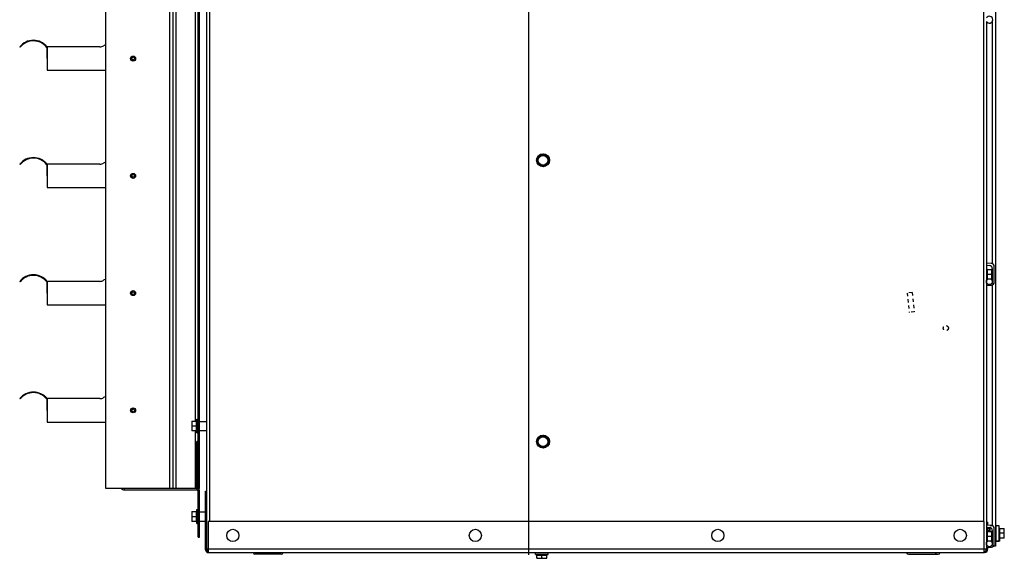
# Model space of a CAD drawing. Units: inches. Extents: x -65.3 to 21.3, y -49.1 to 34.9.
# Drawn here: x -10.1 to 21.3, y 0.4 to 17.6 of the extents above; entities that cross this region are included whole.
import ezdxf

# ---------------------------------------------------------------- set-up
doc = ezdxf.new("R2010")
doc.units = ezdxf.units.IN
doc.header["$LTSCALE"] = 0.935
doc.header["$MEASUREMENT"] = 0
doc.linetypes.add('HIDDEN', pattern=[0.2, 0.1, -0.1])
doc.layers.get('0').update_dxf_attribs({"linetype": 'CONTINUOUS'})
for name, color, linetype in [('AXIS', 7, 'CONTINUOUS'), ('DEFAULT_2', 8, 'HIDDEN'), ('PLANE', 7, 'CONTINUOUS'), ('ROUND', 7, 'CONTINUOUS')]:
    doc.layers.add(name, color=color, linetype=linetype)

msp = doc.modelspace()

# ---------------------------------------------------------------- linework, layer by layer
at = {"color": 3, "linetype": 'CONTINUOUS'}
for p, q in [((-4.144, 0.624), (-4.144, 34.544)), ((-4.054, 33.634), (-4.054, 1.534)), ((20.686, 33.634), (20.686, 1.534)), ((20.776, 17.524), (20.776, 0.644)), ((-4.099, 0.644), (-4.132, 0.644)), ((20.776, 0.644), (20.706, 0.644))]:
    msp.add_line(p, q, dxfattribs=at)
at = {"color": 7, "linetype": 'CONTINUOUS'}
for p, q in [((-7.374, 2.584), (-7.374, 32.584)), ((-5.321, 2.584), (-5.321, 32.584)), ((-5.229, 32.584), (-5.229, 2.584)), ((-5.213, 2.584), (-5.213, 32.584)), ((-5.124, 2.584), (-5.124, 32.584)), ((-4.416, 2.584), (-4.416, 32.584)), ((-4.374, 2.584), (-4.374, 32.584)), ((-4.499, 4.739), (-4.499, 30.429)), ((-10.124, 16.709), (-10.11, 16.698)), ((-9.249, 16.709), (-9.258, 16.691)), ((-9.258, 16.691), (-9.249, 15.959)), ((-9.249, 16.709), (-9.249, 15.959)), ((-7.566, 16.709), (-9.249, 16.709)), ((-7.374, 16.781), (-7.441, 16.743)), ((-9.249, 15.959), (-7.374, 15.959)), ((6.431, 13.185), (6.606, 13.286)), ((6.45, 13.174), (6.606, 13.264)), ((6.606, 13.286), (6.781, 13.185)), ((6.606, 13.264), (6.606, 13.286)), ((6.606, 13.264), (6.762, 13.174)), ((-10.124, 12.959), (-10.11, 12.948)), ((-9.249, 12.959), (-9.258, 12.941)), ((-9.258, 12.941), (-9.249, 12.209)), ((-9.249, 12.959), (-9.249, 12.209)), ((-7.566, 12.959), (-9.249, 12.959)), ((-7.374, 13.031), (-7.441, 12.993)), ((6.431, 12.983), (6.431, 13.185)), ((6.45, 13.174), (6.431, 13.185)), ((6.45, 12.994), (6.431, 12.983)), ((6.606, 12.882), (6.431, 12.983)), ((6.45, 12.994), (6.45, 13.174)), ((6.606, 12.904), (6.45, 12.994)), ((6.762, 12.994), (6.606, 12.904)), ((6.781, 12.983), (6.606, 12.882)), ((6.762, 13.174), (6.781, 13.185)), ((6.762, 13.174), (6.762, 12.994)), ((6.762, 12.994), (6.781, 12.983)), ((6.781, 13.185), (6.781, 12.983)), ((6.606, 12.904), (6.606, 12.882)), ((-9.249, 12.209), (-7.374, 12.209)), ((20.796, 9.654), (20.776, 9.654)), ((20.796, 9.257), (20.796, 9.654)), ((20.814, 9.589), (20.956, 9.589)), ((20.814, 9.279), (20.814, 9.589)), ((20.956, 9.589), (20.956, 9.589)), ((20.956, 9.28), (20.956, 9.589)), ((-10.124, 9.209), (-10.11, 9.198)), ((-9.249, 9.209), (-9.258, 9.191)), ((-9.258, 9.191), (-9.249, 8.459)), ((-9.249, 9.209), (-9.249, 8.459)), ((-7.566, 9.209), (-9.249, 9.209)), ((-7.374, 9.281), (-7.441, 9.243)), ((20.814, 9.434), (20.796, 9.434)), ((20.942, 9.434), (20.814, 9.434)), ((20.956, 9.279), (20.942, 9.279)), ((20.956, 9.28), (20.956, 9.279)), ((-9.249, 8.459), (-7.374, 8.459)), ((-10.124, 5.459), (-10.11, 5.448)), ((-9.249, 5.459), (-9.258, 5.441)), ((-9.258, 5.441), (-9.249, 4.709)), ((-9.249, 5.459), (-9.249, 4.709)), ((-7.566, 5.459), (-9.249, 5.459)), ((-7.374, 5.531), (-7.441, 5.493)), ((-4.625, 4.739), (-4.483, 4.739)), ((-4.625, 4.739), (-4.625, 4.43)), ((-4.625, 4.739), (-4.625, 4.739)), ((-4.483, 4.739), (-4.483, 4.429)), ((-4.465, 4.804), (-4.445, 4.804)), ((-4.465, 4.364), (-4.465, 4.804)), ((-4.445, 4.364), (-4.445, 4.804)), ((-4.433, 4.747), (-4.416, 4.747)), ((-4.433, 4.421), (-4.433, 4.747)), ((-4.374, 4.732), (-4.144, 4.732)), ((-9.249, 4.709), (-7.374, 4.709)), ((-4.625, 4.43), (-4.625, 4.429)), ((-4.483, 4.429), (-4.625, 4.429)), ((-4.611, 4.584), (-4.483, 4.584)), ((-4.499, 2.584), (-4.499, 4.429)), ((-4.483, 4.584), (-4.465, 4.584)), ((-4.433, 4.421), (-4.416, 4.421)), ((-4.374, 4.436), (-4.144, 4.436)), ((-4.465, 4.364), (-4.445, 4.364)), ((6.431, 4.185), (6.606, 4.286)), ((6.431, 3.983), (6.431, 4.185)), ((6.45, 4.174), (6.431, 4.185)), ((6.45, 4.174), (6.606, 4.264)), ((6.45, 3.994), (6.45, 4.174)), ((6.606, 4.286), (6.781, 4.185)), ((6.606, 4.264), (6.606, 4.286)), ((6.606, 4.264), (6.762, 4.174)), ((6.762, 4.174), (6.781, 4.185)), ((6.762, 4.174), (6.762, 3.994)), ((6.781, 4.185), (6.781, 3.983)), ((-4.416, 4.084), (-4.458, 4.084)), ((-4.458, 2.57), (-4.458, 4.084)), ((-4.416, 2.57), (-4.416, 4.084)), ((6.45, 3.994), (6.431, 3.983)), ((6.606, 3.882), (6.431, 3.983)), ((6.606, 3.904), (6.45, 3.994)), ((6.762, 3.994), (6.606, 3.904)), ((6.781, 3.983), (6.606, 3.882)), ((6.606, 3.904), (6.606, 3.882)), ((6.762, 3.994), (6.781, 3.983)), ((-4.458, 2.584), (-7.374, 2.584)), ((-6.784, 2.584), (-6.784, 2.542)), ((-6.784, 2.542), (-4.464, 2.542)), ((-4.464, 2.584), (-4.464, 2.542)), ((-4.416, 2.57), (-4.458, 2.57)), ((-4.402, 2.545), (-4.424, 2.509)), ((-4.374, 2.584), (-4.416, 2.584)), ((-4.374, 2.494), (-4.416, 2.494)), ((-4.416, 1.024), (-4.416, 2.494)), ((-4.374, 1.024), (-4.374, 2.494)), ((-4.184, 2.504), (-4.144, 2.504)), ((-4.184, 0.624), (-4.184, 2.504)), ((-4.465, 1.909), (-4.445, 1.909)), ((-4.465, 1.469), (-4.465, 1.909)), ((-4.445, 1.469), (-4.445, 1.909)), ((-4.625, 1.844), (-4.483, 1.844)), ((-4.625, 1.844), (-4.625, 1.535)), ((-4.625, 1.844), (-4.625, 1.844)), ((-4.611, 1.689), (-4.483, 1.689)), ((-4.483, 1.844), (-4.483, 1.534)), ((-4.483, 1.689), (-4.465, 1.689)), ((-4.433, 1.852), (-4.416, 1.852)), ((-4.433, 1.526), (-4.433, 1.852)), ((-4.374, 1.837), (-4.184, 1.837)), ((-4.625, 1.535), (-4.625, 1.534)), ((-4.483, 1.534), (-4.625, 1.534)), ((-4.465, 1.469), (-4.445, 1.469)), ((-4.433, 1.526), (-4.416, 1.526)), ((-4.416, 1.404), (-4.374, 1.404)), ((-4.374, 1.541), (-4.184, 1.541)), ((20.706, 1.534), (-4.094, 1.534)), ((-4.094, 1.534), (-4.094, 0.534)), ((20.706, 0.534), (20.706, 1.534)), ((20.816, 1.504), (20.776, 1.504)), ((20.796, 1.274), (20.776, 1.274)), ((20.796, 0.877), (20.796, 1.274)), ((20.816, 1.504), (20.816, 1.411)), ((20.816, 1.347), (20.816, 1.204)), ((20.889, 1.302), (20.816, 1.302)), ((20.889, 1.209), (20.889, 1.339)), ((20.895, 1.209), (20.895, 1.338)), ((21.19, 1.374), (21.17, 1.374)), ((21.19, 0.934), (21.19, 1.374)), ((21.208, 1.309), (21.349, 1.309)), ((21.208, 0.999), (21.208, 1.309)), ((21.35, 1.309), (21.349, 1.309)), ((21.35, 1), (21.35, 1.309)), ((-4.416, 1.024), (-4.374, 1.024)), ((20.814, 1.054), (20.796, 1.054)), ((20.814, 1.209), (20.956, 1.209)), ((20.814, 0.899), (20.814, 1.209)), ((20.942, 1.054), (20.814, 1.054)), ((20.889, 1.244), (20.816, 1.244)), ((20.956, 1.209), (20.956, 1.209)), ((20.956, 0.9), (20.956, 1.209)), ((21.208, 1.154), (21.19, 1.154)), ((21.336, 1.154), (21.208, 1.154)), ((21.349, 0.999), (21.208, 0.999)), ((21.21, 0.9), (21.21, 0.999)), ((21.35, 1), (21.349, 0.999)), ((-4.094, 0.654), (20.706, 0.654)), ((20.816, 0.644), (20.776, 0.644)), ((20.816, 0.697), (20.816, 0.644)), ((20.956, 0.899), (20.942, 0.899)), ((20.956, 0.9), (20.956, 0.899)), ((21.068, 0.899), (21.068, 0.904)), ((21.209, 0.899), (21.068, 0.899)), ((21.19, 0.934), (21.17, 0.934)), ((21.21, 0.9), (21.209, 0.899)), ((-4.184, 0.624), (-4.144, 0.624)), ((-4.094, 0.534), (20.706, 0.534)), ((-1.764, 0.484), (-2.604, 0.484)), ((6.359, 0.522), (6.773, 0.522)), ((6.359, 0.472), (6.359, 0.522)), ((6.359, 0.472), (6.773, 0.472)), ((6.41, 0.452), (6.722, 0.452)), ((6.41, 0.352), (6.41, 0.452)), ((6.411, 0.352), (6.41, 0.352)), ((6.411, 0.352), (6.722, 0.352)), ((6.566, 0.452), (6.566, 0.472)), ((6.566, 0.366), (6.566, 0.452)), ((6.722, 0.352), (6.722, 0.452)), ((6.722, 0.352), (6.722, 0.352)), ((6.773, 0.472), (6.773, 0.522)), ((18.286, 0.484), (19.236, 0.484))]:
    msp.add_line(p, q, dxfattribs=at)
for centre, radius in [((-6.499, 16.334), 0.08), ((-6.499, 16.334), 0.075), ((-6.499, 16.334), 0.045), ((6.606, 13.084), 0.207), ((6.606, 13.084), 0.155), ((-6.499, 12.584), 0.08), ((-6.499, 12.584), 0.075), ((-6.499, 12.584), 0.045), ((20.871, 9.199), 0.095), ((-6.499, 8.834), 0.08), ((-6.499, 8.834), 0.075), ((-6.499, 8.834), 0.045), ((-6.499, 5.084), 0.08), ((-6.499, 5.084), 0.075), ((-6.499, 5.084), 0.045), ((6.606, 4.084), 0.207), ((6.606, 4.084), 0.155), ((-3.309, 1.084), 0.195), ((4.441, 1.084), 0.195), ((12.191, 1.084), 0.195), ((19.941, 1.084), 0.195)]:
    msp.add_circle(centre, radius, dxfattribs=at)
for centre, radius, start, end in [((-9.686, 16.359), 0.56, 38.6248, 141.3752), ((-9.686, 16.359), 0.542, 37.7153, 141.3752), ((-7.566, 16.959), 0.25, 270, 300), ((-9.686, 12.609), 0.56, 38.6248, 141.3752), ((-9.686, 12.609), 0.542, 37.7153, 141.3752), ((-7.566, 13.209), 0.25, 270, 300), ((20.814, 9.607), 0.018, 180, 270), ((-9.686, 8.859), 0.56, 38.6248, 141.3752), ((-9.686, 8.859), 0.542, 37.7153, 141.3752), ((-7.566, 9.459), 0.25, 270, 300), ((20.814, 9.261), 0.018, 90, 180), ((-9.686, 5.109), 0.56, 38.6248, 141.3752), ((-9.686, 5.109), 0.542, 37.7153, 141.3752), ((-7.566, 5.709), 0.25, 270, 300), ((-4.483, 4.757), 0.018, 270, 360), ((-4.483, 4.411), 0.018, 0, 90), ((-4.427, 4.692), 0.018, 180, 252.0933), ((-4.427, 4.476), 0.018, 107.9067, 180), ((-6.784, 2.674), 0.132, 223.3519, 270), ((-4.386, 2.57), 0.0718, 180, 237.769), ((-4.386, 2.57), 0.03, 180, 237.769), ((-4.464, 2.494), 0.09, 22.5, 56.7573), ((-4.434, 2.494), 0.06, 0, 57.769), ((-4.434, 2.494), 0.0182, 0, 57.769), ((-4.483, 1.862), 0.018, 270, 360), ((-4.427, 1.797), 0.018, 180, 252.0933), ((-4.427, 1.581), 0.018, 107.9067, 180), ((-4.483, 1.516), 0.018, 0, 90), ((21.208, 1.327), 0.018, 180, 270), ((20.814, 1.227), 0.018, 180, 270), ((21.208, 0.981), 0.018, 90, 180), ((20.706, 0.644), 0.11, 274.2518, 360), ((20.814, 0.881), 0.018, 90, 180), ((-4.094, 0.624), 0.09, 180, 270), ((-2.604, 0.544), 0.06, 189.5941, 270), ((-1.764, 0.544), 0.06, 270, 350.4059), ((6.391, 0.452), 0.0192, 0, 90), ((6.451, 0.541), 0.0192, 285, 339.2887), ((6.682, 0.541), 0.0192, 200.7113, 255), ((6.741, 0.452), 0.0192, 90, 180), ((18.286, 0.544), 0.06, 195.4657, 270), ((19.126, 0.544), 0.06, 270, 344.5343), ((19.236, 0.544), 0.06, 270, 350.4059)]:
    msp.add_arc(centre, radius, start, end, dxfattribs=at)
at = {"color": 3, "linetype": 'CONTINUOUS'}
for centre, radius, start, end in [((20.706, 0.644), 0.07, 270, 360), ((-4.094, 0.624), 0.05, 180, 270)]:
    msp.add_arc(centre, radius, start, end, dxfattribs=at)
at = {"color": 7, "linetype": 'CONTINUOUS'}
for points, knots in [([(20.942, 9.434), (20.944, 9.44), (20.947, 9.45), (20.95, 9.463), (20.952, 9.472), (20.954, 9.482), (20.955, 9.492), (20.956, 9.502), (20.956, 9.512), (20.956, 9.521), (20.955, 9.531), (20.954, 9.541), (20.952, 9.551), (20.95, 9.56), (20.947, 9.573), (20.944, 9.583), (20.942, 9.589)], [0, 0, 0, 0, 0.125685, 0.188332, 0.250851, 0.313254, 0.37556, 0.437798, 0.5, 0.562202, 0.62444, 0.686746, 0.749149, 0.811668, 0.874315, 1, 1, 1, 1]), ([(20.942, 9.279), (20.944, 9.285), (20.947, 9.295), (20.95, 9.308), (20.952, 9.317), (20.954, 9.327), (20.955, 9.337), (20.956, 9.347), (20.956, 9.357), (20.956, 9.366), (20.955, 9.376), (20.954, 9.386), (20.952, 9.396), (20.95, 9.405), (20.947, 9.418), (20.944, 9.428), (20.942, 9.434)], [0, 0, 0, 0, 0.125685, 0.188332, 0.250851, 0.313254, 0.37556, 0.437798, 0.5, 0.562202, 0.62444, 0.686746, 0.749149, 0.811668, 0.874315, 1, 1, 1, 1]), ([(-4.611, 4.739), (-4.613, 4.733), (-4.616, 4.723), (-4.619, 4.71), (-4.621, 4.701), (-4.623, 4.691), (-4.624, 4.681), (-4.625, 4.671), (-4.625, 4.662), (-4.625, 4.652), (-4.624, 4.642), (-4.623, 4.632), (-4.621, 4.622), (-4.619, 4.613), (-4.616, 4.6), (-4.613, 4.59), (-4.611, 4.584)], [0, 0, 0, 0, 0.125685, 0.188332, 0.250851, 0.313254, 0.37556, 0.437798, 0.5, 0.562202, 0.62444, 0.686746, 0.749149, 0.811668, 0.874315, 1, 1, 1, 1]), ([(-4.611, 4.584), (-4.613, 4.578), (-4.616, 4.568), (-4.619, 4.555), (-4.621, 4.546), (-4.623, 4.536), (-4.624, 4.526), (-4.625, 4.516), (-4.625, 4.507), (-4.625, 4.497), (-4.624, 4.487), (-4.623, 4.477), (-4.621, 4.467), (-4.619, 4.458), (-4.616, 4.445), (-4.613, 4.435), (-4.611, 4.429)], [0, 0, 0, 0, 0.125685, 0.188332, 0.250851, 0.313254, 0.37556, 0.437798, 0.5, 0.562202, 0.62444, 0.686746, 0.749149, 0.811668, 0.874315, 1, 1, 1, 1]), ([(-4.611, 1.844), (-4.613, 1.838), (-4.616, 1.828), (-4.619, 1.815), (-4.621, 1.806), (-4.623, 1.796), (-4.624, 1.786), (-4.625, 1.776), (-4.625, 1.767), (-4.625, 1.757), (-4.624, 1.747), (-4.623, 1.737), (-4.621, 1.727), (-4.619, 1.718), (-4.616, 1.705), (-4.613, 1.695), (-4.611, 1.689)], [0, 0, 0, 0, 0.125685, 0.188332, 0.250851, 0.313254, 0.37556, 0.437798, 0.5, 0.562202, 0.62444, 0.686746, 0.749149, 0.811668, 0.874315, 1, 1, 1, 1]), ([(-4.611, 1.689), (-4.613, 1.683), (-4.616, 1.673), (-4.619, 1.66), (-4.621, 1.651), (-4.623, 1.641), (-4.624, 1.631), (-4.625, 1.621), (-4.625, 1.612), (-4.625, 1.602), (-4.624, 1.592), (-4.623, 1.582), (-4.621, 1.572), (-4.619, 1.563), (-4.616, 1.55), (-4.613, 1.54), (-4.611, 1.534)], [0, 0, 0, 0, 0.125685, 0.188332, 0.250851, 0.313254, 0.37556, 0.437798, 0.5, 0.562202, 0.62444, 0.686746, 0.749149, 0.811668, 0.874315, 1, 1, 1, 1]), ([(21.336, 1.154), (21.338, 1.16), (21.34, 1.17), (21.344, 1.183), (21.346, 1.192), (21.347, 1.202), (21.348, 1.212), (21.349, 1.222), (21.349, 1.232), (21.349, 1.241), (21.348, 1.251), (21.347, 1.261), (21.346, 1.271), (21.344, 1.28), (21.34, 1.293), (21.338, 1.303), (21.336, 1.309)], [0, 0, 0, 0, 0.125685, 0.188332, 0.250851, 0.313254, 0.37556, 0.437798, 0.5, 0.562202, 0.62444, 0.686746, 0.749149, 0.811668, 0.874315, 1, 1, 1, 1]), ([(20.942, 1.054), (20.944, 1.06), (20.947, 1.07), (20.95, 1.083), (20.952, 1.092), (20.954, 1.102), (20.955, 1.112), (20.956, 1.122), (20.956, 1.132), (20.956, 1.141), (20.955, 1.151), (20.954, 1.161), (20.952, 1.171), (20.95, 1.18), (20.947, 1.193), (20.944, 1.203), (20.942, 1.209)], [0, 0, 0, 0, 0.125685, 0.188332, 0.250851, 0.313254, 0.37556, 0.437798, 0.5, 0.562202, 0.62444, 0.686746, 0.749149, 0.811668, 0.874315, 1, 1, 1, 1]), ([(20.942, 0.899), (20.944, 0.905), (20.947, 0.915), (20.95, 0.928), (20.952, 0.937), (20.954, 0.947), (20.955, 0.957), (20.956, 0.967), (20.956, 0.977), (20.956, 0.986), (20.955, 0.996), (20.954, 1.006), (20.952, 1.016), (20.95, 1.025), (20.947, 1.038), (20.944, 1.048), (20.942, 1.054)], [0, 0, 0, 0, 0.125685, 0.188332, 0.250851, 0.313254, 0.37556, 0.437798, 0.5, 0.562202, 0.62444, 0.686746, 0.749149, 0.811668, 0.874315, 1, 1, 1, 1]), ([(21.196, 0.899), (21.197, 0.903), (21.199, 0.911), (21.203, 0.924), (21.205, 0.936), (21.208, 0.949), (21.209, 0.961), (21.209, 0.972), (21.209, 0.98), (21.209, 0.986), (21.209, 0.993), (21.208, 0.997), (21.208, 0.999)], [0, 0, 0, 0, 0.125915, 0.251482, 0.376706, 0.501626, 0.626308, 0.750849, 0.813109, 0.875378, 0.937671, 1, 1, 1, 1]), ([(21.336, 0.999), (21.338, 1.005), (21.34, 1.015), (21.344, 1.028), (21.346, 1.037), (21.347, 1.047), (21.348, 1.057), (21.349, 1.067), (21.349, 1.077), (21.349, 1.086), (21.348, 1.096), (21.347, 1.106), (21.346, 1.116), (21.344, 1.125), (21.34, 1.138), (21.338, 1.148), (21.336, 1.154)], [0, 0, 0, 0, 0.125685, 0.188332, 0.250851, 0.313254, 0.37556, 0.437798, 0.5, 0.562202, 0.62444, 0.686746, 0.749149, 0.811668, 0.874315, 1, 1, 1, 1]), ([(6.41, 0.366), (6.416, 0.364), (6.426, 0.361), (6.439, 0.358), (6.449, 0.355), (6.458, 0.354), (6.468, 0.353), (6.478, 0.352), (6.488, 0.352), (6.498, 0.352), (6.508, 0.353), (6.518, 0.354), (6.528, 0.355), (6.537, 0.358), (6.55, 0.361), (6.56, 0.364), (6.566, 0.366)], [0, 0, 0, 0, 0.125685, 0.188332, 0.250851, 0.313254, 0.37556, 0.437798, 0.5, 0.562202, 0.62444, 0.686746, 0.749149, 0.811668, 0.874315, 1, 1, 1, 1]), ([(6.566, 0.366), (6.572, 0.364), (6.582, 0.361), (6.595, 0.358), (6.605, 0.355), (6.614, 0.354), (6.624, 0.353), (6.634, 0.352), (6.644, 0.352), (6.654, 0.352), (6.664, 0.353), (6.674, 0.354), (6.684, 0.355), (6.693, 0.358), (6.706, 0.361), (6.716, 0.364), (6.722, 0.366)], [0, 0, 0, 0, 0.125685, 0.188332, 0.250851, 0.313254, 0.37556, 0.437798, 0.5, 0.562202, 0.62444, 0.686746, 0.749149, 0.811668, 0.874315, 1, 1, 1, 1])]:
    msp.add_open_spline(points, degree=3, knots=knots, dxfattribs=at)
at = {"layer": 'AXIS', "color": 7, "linetype": 'CONTINUOUS'}
for p, q in [((21.066, 33.959), (21.066, 0.744)), ((20.966, 17.524), (20.966, 9.773)), ((20.966, 9.095), (20.966, 1.393)), ((21.066, 0.744), (21.006, 0.744))]:
    msp.add_line(p, q, dxfattribs=at)
msp.add_circle((20.871, 0.819), 0.095, dxfattribs=at)
msp.add_arc((20.871, 17.579), 0.11, 210.2389, 149.7611, dxfattribs=at)
at = {"layer": 'DEFAULT_2', "color": 8, "linetype": 'HIDDEN'}
for p, q in [((18.401, 8.853), (18.24, 8.835)), ((18.24, 8.835), (18.306, 8.214)), ((18.401, 8.853), (18.468, 8.231)), ((18.468, 8.231), (18.306, 8.214))]:
    msp.add_line(p, q, dxfattribs=at)
msp.add_circle((19.481, 7.714), 0.0813, dxfattribs=at)
at = {"layer": 'PLANE', "color": 2, "linetype": 'CONTINUOUS'}
msp.add_line((6.154, 0.461), (6.154, 34.947), dxfattribs=at)
at = {"layer": 'ROUND', "color": 7, "linetype": 'CONTINUOUS'}
for p, q in [((20.938, 9.78), (20.776, 9.794)), ((20.776, 9.731), (20.875, 9.722)), ((20.966, 9.622), (20.966, 9.246)), ((21.03, 9.187), (21.03, 9.681)), ((20.797, 9.139), (20.776, 9.137)), ((20.776, 9.074), (20.938, 9.088)), ((20.938, 1.4), (20.776, 1.414)), ((20.776, 1.351), (20.875, 1.342)), ((20.895, 1.404), (20.966, 1.404)), ((21.03, 0.807), (21.03, 1.301)), ((21.066, 1.404), (21.17, 1.404)), ((21.078, 1.404), (21.078, 0.904)), ((21.17, 1.404), (21.17, 0.904)), ((20.966, 1.242), (20.966, 0.866)), ((20.797, 0.759), (20.776, 0.757)), ((20.776, 0.694), (20.938, 0.708)), ((20.956, 0.904), (20.966, 0.904)), ((21.066, 0.904), (21.17, 0.904))]:
    msp.add_line(p, q, dxfattribs=at)
for centre, start, end in [((20.93, 9.681), 0, 85), ((20.866, 9.622), 0, 85), ((20.93, 9.187), 275, 360), ((20.866, 1.242), 0, 85), ((20.93, 1.301), 0, 85), ((20.93, 0.807), 275, 360)]:
    msp.add_arc(centre, 0.1, start, end, dxfattribs=at)

doc.saveas('drawing.dxf')
